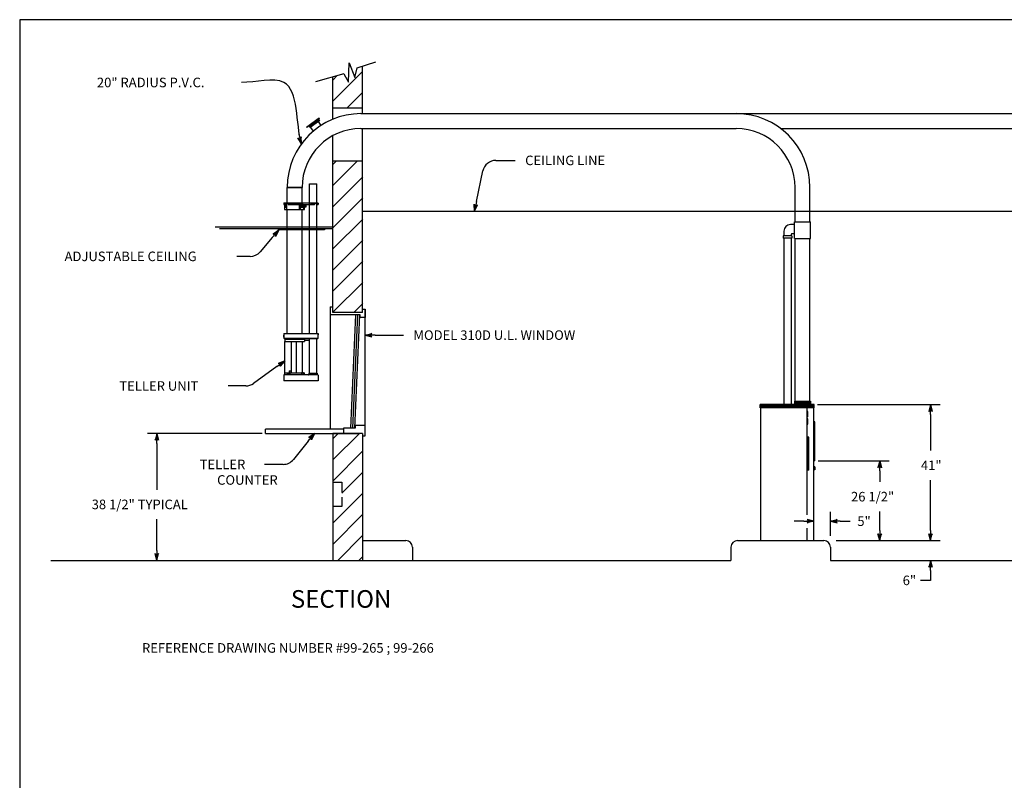
# Model space of a CAD drawing. Extents: x 68 to 680, y 176 to 634.
# Drawn here: x 68 to 365, y 405 to 634 of the extents above; entities that cross this region are included whole.
import ezdxf
from ezdxf.enums import TextEntityAlignment as Align

# ---------------------------------------------------------------- set-up
doc = ezdxf.new("R2010")
doc.units = 0
doc.header["$LTSCALE"] = 12
doc.header["$MEASUREMENT"] = 0
doc.linetypes.add('HIDDEN', pattern=[0.375, 0.25, -0.125])
doc.layers.get('0').update_dxf_attribs({"linetype": 'CONTINUOUS'})
doc.dimstyles.get("Standard").update_dxf_attribs({"dimtxt": 0.18, "dimasz": 0.18, "dimexe": 0.18, "dimexo": 0.0625, "dimgap": 0.09, "dimtad": 0, "dimtih": 1, "dimtoh": 1, "dimdec": 4, "dimzin": 0, "dimdsep": 46, "dimtxsty": 'Standard', "dimcen": 0.09, "dimadec": 0, "dimazin": 0, "dimtfac": 1, "dimtdec": 4, "dimtofl": 0, "dimtmove": 0, "dimatfit": 3, "dimfxl": 0, "dimtolj": 1, "dimtzin": 0, "dimarcsym": 0})

# ---------------------------------------------------------------- blocks, each defined once
blk = doc.blocks.new('ARROW', base_point=(63.5, 24.562))
for p, q in [((62.5, 24.562), (63.5, 24.562)), ((63.5, 24.562), (62.812, 24.734)), ((62.812, 24.734), (63.099, 24.562)), ((63.5, 24.562), (62.812, 24.391)), ((62.812, 24.391), (63.099, 24.562))]:
    blk.add_line(p, q)
blk = doc.blocks.new('*X1')
at = {"color": 0}
for p, q in [((719.58, 325.01), (727.04, 332.48)), ((719.58, 331.38), (720.68, 332.48)), ((719.58, 318.65), (728.58, 327.65)), ((719.58, 312.28), (728.58, 321.28)), ((719.58, 305.92), (728.58, 314.92)), ((719.58, 299.56), (728.58, 308.56)), ((719.58, 293.19), (728.58, 302.19)), ((719.58, 286.83), (728.58, 295.83)), ((725.9, 286.79), (728.58, 289.46))]:
    blk.add_line(p, q, dxfattribs=at)
blk = doc.blocks.new('265')
blk.add_text('REFERENCE DRAWING NUMBER #99-265 ; 99-266', height=2.88).set_placement((-57.87, 7.01))
blk = doc.blocks.new('BORDER')
for p, q in [((1, 1), (0, 1)), ((0, 1), (0, 0))]:
    blk.add_line(p, q)
blk = doc.blocks.new('FLAP')
for p, q in [((-12.62, 20.91), (-13.33, 20.38)), ((-12.54, 20.81), (-13.25, 20.28)), ((-12.54, 20.81), (-12.62, 20.91)), ((-14.49, 19.51), (-16.35, 18.12)), ((-16.28, 18.02), (-16.35, 18.12)), ((-14.42, 19.41), (-16.28, 18.02)), ((-13.33, 20.38), (-15.66, 18.64)), ((-13.25, 20.28), (-15.59, 18.54)), ((-15.59, 18.54), (-15.47, 18.39)), ((-13.03, 20.21), (-15.52, 18.35)), ((-15.52, 18.35), (-15.3, 18.05)), ((-15.34, 18.41), (-15.39, 18.38)), ((-15.39, 18.38), (-15.24, 18.18)), ((-15.34, 18.41), (-15.19, 18.21)), ((-12.8, 19.91), (-15.3, 18.05)), ((-15.25, 18.09), (-14.4, 16.95)), ((-15.19, 18.52), (-15.24, 18.49)), ((-15.24, 18.49), (-15.09, 18.29)), ((-15.19, 18.21), (-15.24, 18.18)), ((-15.19, 18.52), (-15.04, 18.32)), ((-15.04, 18.32), (-15.09, 18.29)), ((-15.03, 18.64), (-15.08, 18.6)), ((-15.08, 18.6), (-14.94, 18.4)), ((-15.03, 18.64), (-14.89, 18.44)), ((-14.89, 18.44), (-14.94, 18.4)), ((-14.88, 18.75), (-14.93, 18.71)), ((-14.93, 18.71), (-14.79, 18.51)), ((-14.88, 18.75), (-14.74, 18.55)), ((-14.74, 18.55), (-14.79, 18.51)), ((-14.73, 18.86), (-14.78, 18.82)), ((-14.78, 18.82), (-14.63, 18.62)), ((-14.73, 18.86), (-14.58, 18.66)), ((-14.58, 18.97), (-14.63, 18.94)), ((-14.63, 18.94), (-14.48, 18.74)), ((-14.58, 18.66), (-14.63, 18.62)), ((-14.58, 18.97), (-14.43, 18.77)), ((-14.43, 19.09), (-14.48, 19.05)), ((-14.48, 19.05), (-14.33, 18.85)), ((-14.43, 18.77), (-14.48, 18.74)), ((-14.43, 19.09), (-14.28, 18.89)), ((-14.28, 19.2), (-14.33, 19.16)), ((-14.33, 19.16), (-14.18, 18.96)), ((-14.28, 18.89), (-14.33, 18.85)), ((-14.28, 19.2), (-14.13, 19)), ((-14.13, 19.31), (-14.18, 19.27)), ((-14.18, 19.27), (-14.03, 19.07)), ((-14.13, 19), (-14.18, 18.96)), ((-14.13, 19.31), (-13.98, 19.11)), ((-13.98, 19.42), (-14.03, 19.38)), ((-14.03, 19.38), (-13.88, 19.18)), ((-13.98, 19.11), (-14.03, 19.07)), ((-13.98, 19.42), (-13.83, 19.22)), ((-13.83, 19.53), (-13.88, 19.5)), ((-13.88, 19.5), (-13.73, 19.3)), ((-13.83, 19.22), (-13.88, 19.18)), ((-13.83, 19.53), (-13.68, 19.33)), ((-13.68, 19.65), (-13.73, 19.61)), ((-13.73, 19.61), (-13.58, 19.41)), ((-13.68, 19.33), (-13.73, 19.3)), ((-13.68, 19.65), (-13.53, 19.45)), ((-13.53, 19.76), (-13.58, 19.72)), ((-13.58, 19.72), (-13.43, 19.52)), ((-13.53, 19.45), (-13.58, 19.41)), ((-13.53, 19.76), (-13.38, 19.56)), ((-13.38, 19.87), (-13.43, 19.83)), ((-13.43, 19.83), (-13.28, 19.63)), ((-13.38, 19.56), (-13.43, 19.52)), ((-13.38, 19.87), (-13.23, 19.67)), ((-13.23, 19.98), (-13.28, 19.95)), ((-13.28, 19.95), (-13.13, 19.74)), ((-13.23, 19.67), (-13.28, 19.63)), ((-13.25, 20.28), (-13.14, 20.13)), ((-13.18, 20.02), (-13.23, 19.98)), ((-13.23, 19.98), (-13.08, 19.78)), ((-13.23, 19.98), (-13.08, 19.78)), ((-13.18, 20.02), (-13.03, 19.82)), ((-13.08, 19.78), (-13.13, 19.74)), ((-13.03, 20.13), (-13.08, 20.09)), ((-13.08, 20.09), (-12.93, 19.89)), ((-13.03, 19.82), (-13.08, 19.78)), ((-13.03, 20.21), (-12.8, 19.91)), ((-13.03, 20.13), (-12.88, 19.93)), ((-12.55, 20.1), (-12.99, 20.19)), ((-12.54, 20.17), (-12.98, 20.26)), ((-12.88, 19.93), (-12.93, 19.89)), ((-12.92, 19.83), (-12.07, 18.69))]:
    blk.add_line(p, q)
blk.add_circle((-12.77, 20.17), 0.225)
blk = doc.blocks.new('A$C6B0A35AD')
at = {"linetype": 'Continuous'}
for p, q in [((0, -4.67), (0, 0)), ((4.5, 0), (0, 0)), ((4.5, -4.67), (4.5, 0)), ((6.69, -4.67), (6.69, 1.12)), ((6.69, 1.12), (8.94, 1.12)), ((8.94, -4.67), (8.94, 1.12)), ((-1, -4.79), (-1, -5.17)), ((-1, -5.17), (-0.88, -5.17)), ((-0.88, -4.67), (9.19, -4.67)), ((-0.88, -4.67), (-0.88, -5.17)), ((-0.88, -4.79), (0.31, -4.79)), ((-0.62, -5.3), (-0.85, -5.46)), ((-0.85, -5.46), (-0.85, -5.94)), ((-0.33, -5.3), (-0.62, -5.3)), ((-0.62, -5.3), (-0.39, -5.46)), ((-0.39, -5.46), (-0.39, -5.94)), ((-0.23, -5.46), (-0.39, -5.46)), ((-0.33, -5.3), (-0.23, -5.38)), ((0.31, -5.05), (0.31, -4.67)), ((0.43, -5.17), (8.18, -5.17)), ((4.2, -5.3), (3.97, -5.46)), ((3.97, -5.46), (3.97, -5.94)), ((4.5, -5.3), (4.2, -5.3)), ((4.2, -5.3), (4.44, -5.46)), ((4.44, -5.46), (4.44, -5.94)), ((4.73, -5.46), (4.44, -5.46)), ((4.49, -5.3), (4.73, -5.46)), ((4.73, -5.46), (4.73, -5.94)), ((5.23, -5.45), (5.61, -5.45)), ((5.61, -5.45), (5.61, -5.95)), ((5.61, -5.45), (5.65, -5.5)), ((5.65, -5.91), (5.61, -5.95)), ((5.65, -5.5), (5.65, -5.51)), ((5.65, -5.51), (5.65, -5.91)), ((6.69, -44.02), (6.69, -4.79)), ((8.31, -5.05), (8.31, -4.67)), ((8.31, -4.79), (9.19, -4.79)), ((8.94, -44.02), (8.94, -4.79)), ((9.19, -4.67), (9.19, -5.17)), ((9.19, -5.17), (9.31, -5.17)), ((9.31, -4.79), (9.31, -5.17)), ((-0.62, -6.1), (-0.85, -5.94)), ((-0.85, -6.61), (5.23, -6.61)), ((-0.62, -6.1), (-0.39, -5.94)), ((-0.33, -6.1), (-0.62, -6.1)), ((-0.23, -5.94), (-0.39, -5.94)), ((-0.33, -6.1), (-0.23, -6.03)), ((0, -44.02), (0, -6.61)), ((4.2, -6.1), (3.97, -5.94)), ((4.2, -6.1), (4.44, -5.94)), ((4.5, -6.1), (4.2, -6.1)), ((4.73, -5.94), (4.44, -5.94)), ((4.49, -6.1), (4.73, -5.94)), ((4.5, -44.02), (4.5, -6.61)), ((5.61, -5.95), (5.23, -5.95)), ((-1.05, -44.06), (-1.05, -45.45)), ((-1.01, -44.02), (9.32, -44.02)), ((9.31, -45.45), (9.31, -44.02)), ((9.32, -44.06), (9.31, -44.06)), ((9.32, -44.06), (9.32, -44.42)), ((9.32, -44.42), (9.36, -44.42)), ((9.36, -44.06), (9.36, -44.42)), ((-1.12, -44.57), (-1.12, -45.08)), ((-1.08, -44.53), (-1.05, -44.53)), ((-1.08, -45.12), (-1.05, -45.12)), ((-1.05, -45.45), (9.31, -45.45)), ((-0.84, -45.56), (9.15, -45.56)), ((-0.75, -45.8), (-0.75, -46.42)), ((-0.75, -46.42), (5.25, -46.42)), ((-0.69, -55.88), (-0.69, -46.42)), ((-0.68, -45.8), (-0.68, -45.76)), ((-0.68, -45.76), (5.17, -45.76)), ((-0.65, -45.76), (-0.65, -45.56)), ((-0.65, -45.56), (5.15, -45.56)), ((1.34, -55.88), (1.34, -46.42)), ((2.86, -55.88), (2.86, -46.42)), ((4.51, -46.42), (4.51, -55.88)), ((5.15, -45.76), (5.15, -45.56)), ((5.17, -45.8), (5.17, -45.76)), ((5.25, -45.8), (5.25, -46.42)), ((6.69, -56.04), (6.69, -45.56)), ((8.94, -56.04), (8.94, -45.56)), ((-0.75, -55.88), (5.25, -55.88)), ((-0.75, -56.51), (-0.75, -55.88)), ((0.08, -56.51), (0.08, -55.88)), ((0.35, -56.51), (0.35, -55.88)), ((0.49, -56.51), (0.49, -55.88)), ((0.51, -56.51), (0.51, -55.88)), ((0.62, -55.3), (0.62, -55.88)), ((0.62, -55.3), (1.34, -55.3)), ((0.86, -56.51), (0.86, -55.88)), ((5.25, -56.51), (5.25, -55.88))]:
    blk.add_line(p, q, dxfattribs=at)
at = {"linetype": 'Continuous', "ltscale": 1.5}
for p, q in [((-0.85, -4.79), (-0.85, -6.61)), ((-0.23, -4.79), (-0.23, -6.61)), ((3.61, -5.17), (3.61, -6.61)), ((3.91, -5.17), (3.91, -6.61)), ((4.98, -6.61), (4.98, -5.17)), ((5.11, -5.17), (5.11, -6.61)), ((5.23, -6.61), (5.23, -5.17))]:
    blk.add_line(p, q, dxfattribs=at)
at = {"linetype": 'HIDDEN', "ltscale": 1.5}
blk.add_line((0.31, -4.79), (8.31, -4.79), dxfattribs=at)
for p, q in [((13.75, -12), (-21.69, -12)), ((13.75, -12.5), (-20.44, -12.5)), ((11.25, -12.68), (-2.75, -12.68)), ((-2.75, -12.68), (-2.75, -12.81)), ((11.25, -12.81), (-2.75, -12.81)), ((11.25, -12.68), (11.25, -12.81)), ((-4.49, -15.15), (-8.15, -19.4)), ((-11.18, -20.79), (-15.15, -20.79)), ((5.25, -45.8), (-0.75, -45.8)), ((6.69, -46.17), (5.25, -46.17)), ((-3.12, -54.02), (-10.16, -59.11)), ((5.25, -56.51), (-0.75, -56.51)), ((-12.5, -59.87), (-17.83, -59.87))]:
    blk.add_line(p, q)
at = {"linetype": 'HIDDEN'}
blk.add_line((1.06, -55.3), (1.06, -55.88), dxfattribs=at)
at = {"linetype": 'Continuous', "ltscale": 0.5}
for p, q in [((4.35, -55.93), (4.35, -56.53)), ((4.93, -55.92), (4.36, -55.92)), ((4.45, -55.93), (4.54, -56.54)), ((5.04, -56.53), (4.95, -55.93)), ((6.56, -56.04), (9.06, -56.04)), ((6.56, -56.04), (6.56, -56.42)), ((9.06, -56.04), (9.06, -56.42)), ((-1, -56.6), (-1, -58.31)), ((9.31, -58.31), (-1, -58.31)), ((9.25, -56.54), (-0.94, -56.54)), ((-0.68, -56.51), (-0.68, -56.54)), ((5.17, -56.51), (5.17, -56.54)), ((9.31, -56.6), (9.31, -58.31))]:
    blk.add_line(p, q, dxfattribs=at)
at = {"linetype": 'Continuous'}
for centre, radius, start, end in [((-0.88, -4.79), 0.12, 90, 180), ((0.43, -5.05), 0.125, 180, 270), ((8.18, -5.05), 0.125, 270, 0), ((9.19, -4.79), 0.12, 0, 90), ((-1.01, -44.06), 0.035, 90, 180), ((9.32, -44.06), 0.035, 360, 90), ((-1.08, -44.57), 0.04, 90, 180), ((-1.08, -45.08), 0.04, 180, 270), ((-0.84, -45.4), 0.16, 200.1055, 270), ((9.15, -45.4), 0.16, 270, 339.8945), ((9.15, -45.4), 0.16, 356.7967, 0)]:
    blk.add_arc(centre, radius, start, end, dxfattribs=at)
for centre, end in [((-11.18, -16.79), 319.2778), ((-12.5, -55.87), 305.8643)]:
    blk.add_arc(centre, 4, 270, end)
at = {"linetype": 'Continuous', "ltscale": 0.5}
for centre, radius, start, end in [((4.36, -55.93), 0.015, 90, 180), ((4.36, -55.93), 0.015, 90, 180), ((4.43, -55.93), 0.015, 8.6858, 90), ((4.93, -55.93), 0.015, 8.6858, 90), ((-0.94, -56.6), 0.06, 90, 180), ((4.33, -56.53), 0.015, 270, 0), ((5.05, -56.53), 0.015, 188.6858, 270), ((6.44, -56.42), 0.125, 270, 0), ((9.19, -56.42), 0.125, 180, 270), ((9.25, -56.6), 0.06, 0, 90)]:
    blk.add_arc(centre, radius, start, end, dxfattribs=at)
for p, xscale, yscale, zscale, rotation in [((-2.53, -12.87), 3.000000000000034, 3.000000000000034, 3.000000000000034, 49.27781855333542), ((-0.69, -52.26), 3.000000000000005, 3.000000000000005, 3.000000000000005, 35.864332264299)]:
    blk.add_blockref('ARROW', p, dxfattribs=dict(xscale=xscale, yscale=yscale, zscale=zscale, rotation=rotation))
for s, p in [('ADJUSTABLE CEILING', (-67.11, -22.23)), ('TELLER UNIT', (-50.59, -61.31))]:
    blk.add_text(s, height=2.88).set_placement(p)
blk = doc.blocks.new('FLAP2')
blk.add_blockref('FLAP', (0, 0))
blk.add_text('20" RADIUS P.V.C.', height=2.88).set_placement((-79.61, 30.21))
at = {"path_type": 1}
blk.add_leader([(-17.95, 13.14), (-23.26, 31.65), (-36.01, 31.65)], dimstyle='Standard', override={"dimscale": 16, "dimasz": 0.1875, "dimgap": 0.09, "dimtad": 0, "dimcen": -0.09, "dimldrblk": 'ARROW'}, dxfattribs=at)

msp = doc.modelspace()

# ---------------------------------------------------------------- linework, layer by layer
for p, q in [((167.2, 615.64), (167.45, 621.45)), ((167.45, 621.45), (169.14, 617.01)), ((169.89, 619.95), (175.45, 621.82)), ((171.51, 607.91), (171.51, 620.5)), ((165.83, 618.2), (157.31, 615.7)), ((165.83, 618.2), (167.2, 615.64)), ((169.14, 617.01), (169.89, 619.95)), ((162.51, 607.91), (162.51, 617.23)), ((162.51, 607.91), (171.51, 607.91)), ((162.51, 604.48), (162.51, 607.91)), ((171.01, 606.16), (284.11, 606.16)), ((171.51, 606.16), (171.51, 607.91)), ((284.11, 606.16), (410.14, 606.16)), ((171.01, 601.66), (284.11, 601.66)), ((171.51, 591.91), (171.51, 601.66)), ((297.53, 601.66), (410.14, 601.66)), ((162.51, 591.91), (162.51, 599.5)), ((162.51, 591.91), (171.51, 591.91)), ((162.51, 546.23), (162.51, 591.91)), ((171.51, 546.23), (171.51, 591.91)), ((211.68, 592.06), (217.5, 592.06)), ((205.81, 579.68), (207.76, 588.89)), ((148.76, 583.91), (153.26, 583.91)), ((301.86, 573.51), (301.86, 583.91)), ((306.36, 573.51), (306.36, 583.91)), ((171.51, 576.75), (327.94, 576.75)), ((291.55, 576.75), (584.84, 576.75)), ((301.67, 568.51), (301.67, 573.51)), ((301.67, 573.51), (306.55, 573.51)), ((306.55, 568.51), (306.55, 573.51)), ((298.48, 570.7), (298.48, 569.32)), ((301.67, 572.7), (300.48, 572.7)), ((301.67, 569.95), (300.98, 569.95)), ((298.3, 569.32), (298.3, 568.64)), ((300.92, 569.32), (298.3, 569.32)), ((300.92, 568.64), (298.3, 568.64)), ((298.48, 568.64), (298.48, 518.27)), ((300.73, 569.7), (300.73, 569.32)), ((300.73, 568.64), (300.73, 518.27)), ((300.92, 569.32), (300.92, 568.64)), ((301.67, 568.51), (306.55, 568.51)), ((301.86, 519.48), (301.86, 568.51)), ((306.36, 519.48), (306.36, 568.51)), ((161.7, 547.85), (162.51, 547.85)), ((161.7, 547.85), (161.7, 511.04)), ((171.51, 546.23), (162.51, 546.23)), ((171.51, 547.23), (172.26, 547.23)), ((172.26, 547.23), (172.26, 544.73)), ((172.26, 512.16), (172.26, 547.23)), ((170.76, 545.48), (161.7, 545.48)), ((167.95, 511.29), (169.45, 545.48)), ((168.58, 511.29), (170.08, 545.48)), ((169.2, 511.29), (170.7, 545.48)), ((170.76, 544.73), (170.76, 545.48)), ((172.26, 544.73), (170.76, 544.73)), ((175.26, 539.38), (183.81, 539.38)), ((301.73, 519.48), (306.48, 519.48)), ((301.73, 519.48), (301.73, 518.41)), ((306.48, 519.48), (306.48, 518.41)), ((291.36, 517.41), (291.36, 518.41)), ((307.67, 518.41), (291.36, 518.41)), ((307.67, 517.41), (291.36, 517.41)), ((291.48, 517.41), (291.36, 517.41)), ((305.55, 485.19), (305.55, 517.41)), ((307.55, 517.41), (307.67, 517.41)), ((307.67, 517.41), (307.67, 518.41)), ((308.67, 518.41), (345.57, 518.41)), ((305.67, 516.31), (305.55, 516.31)), ((305.67, 514.7), (305.55, 514.7)), ((305.67, 514.1), (305.55, 514.1)), ((305.67, 514.7), (305.67, 516.31)), ((305.67, 512.48), (305.67, 514.1)), ((342.69, 515.41), (342.69, 504.54)), ((142.26, 509.73), (142.26, 511.04)), ((165.76, 511.04), (142.26, 511.04)), ((165.76, 511.29), (165.76, 509.73)), ((169.26, 511.29), (165.76, 511.29)), ((169.26, 512.16), (169.26, 511.29)), ((172.26, 512.16), (169.26, 512.16)), ((172.26, 508.98), (172.26, 512.16)), ((305.55, 512.48), (305.67, 512.48)), ((307.8, 513.23), (307.55, 513.23)), ((307.8, 501.41), (307.8, 513.23)), ((141.26, 509.73), (106.62, 509.73)), ((142.26, 509.73), (170.08, 509.73)), ((162.51, 509.73), (162.51, 471.41)), ((171.51, 509.73), (162.51, 509.73)), ((171.51, 509.73), (171.51, 508.98)), ((171.51, 509.73), (171.51, 471.41)), ((171.51, 508.98), (172.26, 508.98)), ((305.98, 508.6), (305.55, 508.6)), ((305.98, 498.6), (305.98, 508.6)), ((109.5, 506.73), (109.5, 492.76)), ((155.11, 507.39), (150.64, 501.86)), ((147.53, 500.38), (141.94, 500.38)), ((307.8, 501.41), (307.55, 501.41)), ((307.8, 499.63), (307.55, 499.63)), ((307.8, 498.7), (307.55, 498.7)), ((307.8, 499.63), (307.8, 498.7)), ((308.8, 501.41), (330.25, 501.41)), ((305.98, 498.6), (305.55, 498.6)), ((327.38, 498.41), (327.38, 495.1)), ((342.69, 480.41), (342.69, 495.66)), ((109.5, 474.41), (109.5, 483.88)), ((312.51, 478.81), (312.51, 486.13)), ((327.38, 480.41), (327.38, 486.22)), ((304.55, 483.25), (301.55, 483.25)), ((305.55, 477.41), (305.55, 481.19)), ((315.51, 483.25), (318.51, 483.25)), ((171.51, 477.41), (184.51, 477.41)), ((186.51, 475.41), (186.51, 471.41)), ((282.55, 475.41), (282.55, 471.41)), ((284.55, 477.41), (310.55, 477.41)), ((312.55, 475.41), (312.55, 471.41)), ((314.31, 477.41), (345.57, 477.41)), ((77.51, 471.41), (162.51, 471.41)), ((162.51, 471.41), (172.01, 471.41)), ((171.51, 471.41), (282.55, 471.41)), ((172.01, 471.41), (181.01, 471.41)), ((312.55, 471.41), (408.58, 471.41)), ((342.69, 468.41), (342.69, 465.41)), ((342.69, 465.41), (339.69, 465.41))]:
    msp.add_line(p, q)
at = {"color": 0, "lineweight": -2}
for p, q in [((162.51, 609.91), (171.51, 618.91)), ((162.51, 616.27), (163.87, 617.62)), ((166.89, 607.91), (171.51, 612.54)), ((162.51, 501.72), (170.52, 509.73)), ((162.51, 508.08), (164.16, 509.73)), ((162.51, 495.35), (171.51, 504.35)), ((165.26, 491.74), (171.51, 497.99)), ((162.51, 482.63), (171.51, 491.63)), ((162.51, 476.26), (171.51, 485.26)), ((164.03, 471.41), (171.51, 478.9)), ((170.39, 471.41), (171.51, 472.53))]:
    msp.add_line(p, q, dxfattribs=at)
at = {"linetype": 'HIDDEN'}
for p, q in [((162.51, 494.98), (165.26, 494.98)), ((165.26, 494.98), (165.26, 487.73)), ((165.26, 487.73), (162.51, 487.73))]:
    msp.add_line(p, q, dxfattribs=at)
for points, const_width in [([(301.31, 576.56), (307.06, 576.56)], 0.125), ([(306.48, 518.95), (301.73, 518.95)], 1.06), ([(307.67, 517.91), (291.36, 517.91)], 1.06), ([(305.61, 514.7), (305.61, 516.31)], 0.125), ([(305.61, 512.48), (305.61, 514.1)], 0.125), ([(307.67, 501.41), (307.67, 513.23)], 0.25), ([(305.76, 498.6), (305.76, 508.6)], 0.375), ([(307.67, 498.7), (307.67, 499.63)], 0.25)]:
    msp.add_lwpolyline(points, dxfattribs=dict(const_width=const_width))
for points in [[(291.48, 477.41), (307.55, 477.41), (307.55, 517.41)], [(291.48, 517.41), (291.48, 477.41)]]:
    msp.add_lwpolyline(points)
for centre, radius, start, end in [((171.01, 583.91), 22.25, 90, 180), ((284.11, 583.91), 22.25, 0, 90), ((171.01, 583.91), 17.75, 90, 180), ((284.11, 583.91), 17.75, 0, 90), ((211.68, 588.06), 4, 90, 168.0171), ((300.48, 570.7), 2, 90, 180), ((300.98, 569.7), 0.25, 90, 180), ((147.53, 504.38), 4, 270, 321.0379), ((184.51, 475.41), 2, 0, 90), ((284.55, 475.41), 2, 90, 180), ((310.55, 475.41), 2, 0, 90)]:
    msp.add_arc(centre, radius, start, end)
for points in [[(300.88, 518.53), (300.88, 518.65), (298.31, 518.53), (298.31, 518.65)], [(300.88, 518.4), (300.88, 518.53), (298.31, 518.4), (298.31, 518.53)]]:
    msp.add_trace(points)

# ---------------------------------------------------------------- block references
for name, p, xscale, yscale, zscale in [('BORDER', (68.12, 175.75), 611.6517819464207, 458.7388364598155, 611.6517819464207), ('ARROW', (307.55, 483.25), 3, 3, 3)]:
    msp.add_blockref(name, p, dxfattribs=dict(xscale=xscale, yscale=yscale, zscale=zscale))
for name, p in [('FLAP2', (171.01, 583.91)), ('*X1', (-557.06, 259.44)), ('265', (162.87, 436.59))]:
    msp.add_blockref(name, p)
at = {"linetype": 'Continuous'}
msp.add_blockref('A$C6B0A35AD', (148.76, 583.91), dxfattribs=at)
at = {"xscale": 3, "yscale": 3, "zscale": 3}
for p, rotation in [((205.19, 576.75), 258.0170861876767), ((172.26, 539.38), 180), ((342.69, 518.41), 90), ((109.5, 509.73), 90), ((157, 509.73), 51.03793417300039), ((327.38, 501.41), 90), ((312.51, 483.25), 180), ((327.38, 477.41), 270), ((342.69, 477.41), 270), ((109.5, 471.41), 270), ((342.69, 471.41), 90)]:
    msp.add_blockref('ARROW', p, dxfattribs=dict(at, rotation=rotation))

# ---------------------------------------------------------------- texts
for s, height, p in [('CEILING LINE', 2.88, (220.5, 590.62)), ('MODEL 310D U.L. WINDOW', 2.88, (186.81, 537.93)), ('TELLER ', 2.88, (122.39, 498.94)), ('41"', 2.88, (339.81, 498.66)), ('COUNTER', 2.88, (127.64, 494.25)), ('38 1/2" TYPICAL', 2.88, (89.82, 486.88)), ('26 1/2"', 2.88, (318.74, 489.22)), ('5"', 2.88, (320.64, 481.81)), ('SECTION', 5.312, (149.88, 457.16))]:
    msp.add_text(s, height=height).set_placement(p)
msp.add_text('6"', height=2.88).set_placement((336.33, 465.41), align=Align.MIDDLE_CENTER)

doc.saveas('drawing.dxf')
